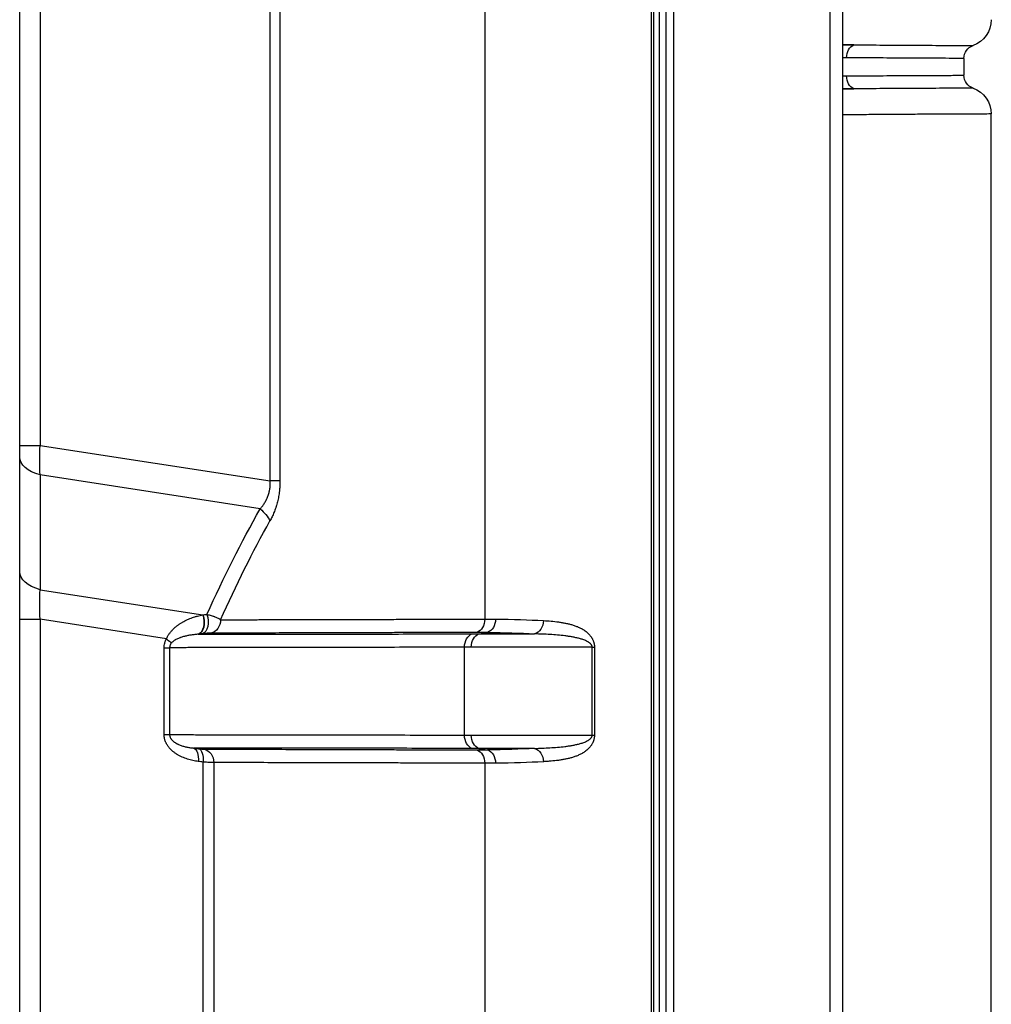
# Model space of a CAD drawing. Extents: x 6602 to 19439, y -26394 to -6717.
# Drawn here: x 18100 to 18171, y -7313 to -7241 of the extents above; entities that cross this region are included whole.
import ezdxf

# ---------------------------------------------------------------- set-up
doc = ezdxf.new("R2010")
doc.units = 0
doc.header["$LTSCALE"] = 5
doc.layers.add('1', color=7, linetype='CONTINUOUS')

msp = doc.modelspace()

# ---------------------------------------------------------------- linework, layer by layer
at = {"layer": '1', "color": 30, "linetype": 'Continuous'}
for p, q in [((18145.85307, -7604.32805), (18145.85307, -7196.29573)), ((18145.998, -7196.29573), (18145.998, -7604.32805)), ((18146.43448, -7604.79587), (18146.43448, -7196.29573)), ((18146.93448, -7620.79573), (18146.93448, -7198.79573)), ((18147.4687, -7198.79573), (18147.4687, -7620.79573)), ((18158.9009, -7616.39531), (18158.9009, -7201.1263)), ((18159.83245, -7616.39531), (18159.83245, -7201.1263)), ((18133.66954, -7219.54573), (18133.66954, -7284.52731)), ((18117.99394, -7274.43335), (18117.99394, -7223.52921)), ((18118.70412, -7223.26333), (18118.70412, -7274.43335)), ((18099.68448, -7271.83292), (18099.68448, -7226.25957)), ((18101.18448, -7225.99162), (18101.18448, -7271.83292)), ((18168.68448, -7243.5536), (18168.68448, -7244.78785)), ((18170.68448, -7644.79573), (18170.68448, -7247.61628)), ((18099.68448, -7271.83292), (18101.18448, -7271.83292)), ((18099.68448, -7272.69894), (18099.68448, -7271.83292)), ((18101.18448, -7271.83292), (18117.99394, -7274.43335)), ((18099.68448, -7281.08163), (18099.68448, -7272.69894)), ((18101.18448, -7273.99798), (18101.18448, -7282.38067)), ((18117.25036, -7276.48338), (18101.18448, -7273.99798)), ((18118.70412, -7274.43335), (18117.99394, -7274.43335)), ((18099.68448, -7284.54573), (18099.68448, -7281.08163)), ((18101.18448, -7282.38067), (18113.07525, -7284.22018)), ((18099.68448, -7284.54573), (18101.18448, -7284.54573)), ((18099.68448, -7473.13065), (18099.68448, -7284.54573)), ((18101.18448, -7284.54573), (18101.18448, -7473.13065)), ((18110.40181, -7285.97166), (18101.18448, -7284.54573)), ((18113.05849, -7284.22322), (18113.07525, -7284.22018)), ((18112.7489, -7285.63414), (18112.73199, -7285.63603)), ((18133.24768, -7285.61118), (18133.87742, -7285.50156)), ((18133.24768, -7285.61118), (18137.3101, -7285.61118)), ((18110.23728, -7292.9726), (18110.23728, -7286.61886)), ((18110.23728, -7286.61886), (18110.64005, -7286.61886)), ((18110.64005, -7286.61886), (18110.64005, -7292.9726)), ((18132.18741, -7293.00764), (18132.18741, -7286.58382)), ((18141.52416, -7286.58334), (18132.68026, -7286.58334)), ((18141.52416, -7286.58334), (18141.68334, -7286.58334)), ((18141.52416, -7293.00812), (18141.52416, -7286.58334)), ((18141.68334, -7286.58334), (18141.68334, -7293.00812)), ((18110.23728, -7292.9726), (18110.64005, -7292.9726)), ((18132.68026, -7293.00812), (18141.52416, -7293.00812)), ((18141.52416, -7293.00812), (18141.68334, -7293.00812)), ((18137.3101, -7293.98028), (18133.24768, -7293.98028)), ((18133.24768, -7293.98028), (18133.87742, -7294.0899)), ((18113.08576, -7414.61085), (18113.08576, -7294.98061)), ((18113.86961, -7295.01343), (18113.86961, -7414.57803)), ((18133.66954, -7295.06415), (18133.66954, -7414.52731))]:
    msp.add_line(p, q, dxfattribs=at)
at = {"layer": '1', "color": 30, "linetype": 'Continuous', "extrusion": (1e-16, 0, -1)}
for centre, radius, start, end in [((-18168.68448, -7240.72518), 2, 180, 250.5287794), ((-18169.68448, -7243.5536), 1, 0, 70.5287794), ((-18169.68448, -7244.78785), 1, 289.4712206, 0), ((-18168.68448, -7247.61628), 2, 109.4712206, 180)]:
    msp.add_arc(centre, radius, start, end, dxfattribs=at)
for centre, major_axis, ratio, start_param, end_param in [((18160.89339, -7243.50438), (0.00843, 0.99996), 0.7855725, 4.70576702, 5.93672548), ((18160.89339, -7244.83708), (0.00843, -0.99996), 0.7855725, 0.34645983, 1.57741828), ((18102.68448, -7271.67822), (0.42904, 4.99208), 0.29610005, 4.20383341, 4.65596234), ((18102.68448, -7272.69894), (3, 0), 0.5, 2.0943951, 3.14159265), ((18231.93448, -7526.42237), (86.12945, -275.55551), 0.36897252, 2.74753446, 2.8078347), ((18116.25036, -7277.34941), (1.74204, -0.9825), 0.63884345, 4.93706795, 5.55993665), ((18230.93448, -7527.28839), (84.47371, -275.66872), 0.36439661, 2.74745026, 2.8042156), ((18102.68448, -7281.08163), (3, 0), 0.5, 2.0943951, 3.14159265), ((18102.68448, -7285.16453), (0.56756, -5.13302), 0.27872375, 1.72239481, 2.17452374), ((18112.55834, -7284.65508), (0.11144, -0.99377), 0.58767364, 4.32967964, 6.17534869), ((18112.57525, -7284.65319), (0.11138, -0.99378), 0.58793438, 4.32839339, 6.17529572), ((18112.87013, -7284.62018), (0.11111, -0.99381), 0.58786354, 4.32823591, 6.17482042), ((18113.474, -7284.577), (0.00208, -1), 0.88816953, 4.71423739, 6.08874868), ((18132.92847, -7284.52731), (0.00313, -1), 0.74106456, 4.71471216, 6.05089484), ((18133.70377, -7284.5294), (0.00874, 0.99996), 0.75676654, 1.56417961, 2.89852253), ((18096.36254, -7296.41917), (50.32317, 9.03053), 0.15379067, 5.59835107, 5.71257067), ((18137.13645, -7284.63902), (0.05875, 0.99827), 0.82589412, 1.52223175, 2.85879555), ((18109.90181, -7285.97166), (0.88604, -0.46362), 0.25856659, 5.17135123, 5.84735343), ((18132.92847, -7286.58382), (0.00197, -1), 0.74106555, 1.57225424, 2.90772636), ((18133.42133, -7286.58334), (0, 1), 0.7410662, 4.71238898, 6.04666413), ((18096.53619, -7297.39133), (49.32199, 9.0392), 0.15670712, 5.5994719, 5.71369151), ((18132.92847, -7293.00764), (0.00197, 1), 0.74106555, 3.37545895, 4.71093107), ((18133.42133, -7293.00812), (0, 1), 0.7410662, 3.37811383, 4.71238898), ((18112.23375, -7294.93613), (0.12545, 0.9921), 0.4970288, 0.09916152, 1.50803125), ((18112.58576, -7294.98061), (0.12524, 0.99213), 0.49703849, 0.09957955, 1.50813302), ((18112.97769, -7295.01343), (0.00206, 1), 0.89192242, 0.19362972, 1.56895759), ((18132.92847, -7295.06415), (0.00313, 1), 0.74106456, 0.23229047, 1.56847315), ((18096.53619, -7282.20013), (49.32199, -9.0392), 0.15670712, 0.5694938, 0.6837134), ((18133.70377, -7295.06206), (0.00874, -0.99996), 0.75676654, 3.38466278, 4.7190057), ((18137.13645, -7294.95244), (0.05875, -0.99827), 0.82589412, 3.42438976, 4.76095356), ((18096.36254, -7283.17229), (50.32317, -9.03053), 0.15379067, 0.57061464, 0.68483424)]:
    msp.add_ellipse(centre, major_axis=major_axis, ratio=ratio, start_param=start_param, end_param=end_param, dxfattribs=at)
at = {"layer": '1', "color": 30, "linetype": 'Continuous'}
for points in [[(18159.86554, -7242.55806), (18160.12625, -7242.55926), (18160.3826, -7242.56044), (18160.63457, -7242.56159)], [(18160.63457, -7242.56159), (18160.38389, -7242.55739), (18160.12844, -7242.55293), (18159.86826, -7242.54816)], [(18160.10781, -7243.50438), (18160.01858, -7243.50361), (18159.92878, -7243.50283), (18159.83843, -7243.50204)], [(18159.83851, -7244.83942), (18159.92884, -7244.83863), (18160.0186, -7244.83785), (18160.10781, -7244.83708)], [(18160.63457, -7245.77987), (18160.38243, -7245.78102), (18160.12591, -7245.7822), (18159.86502, -7245.78341)], [(18159.86612, -7245.79334), (18160.12689, -7245.78856), (18160.38305, -7245.78408), (18160.63457, -7245.77987)], [(18113.07525, -7284.22018), (18113.17354, -7284.20916), (18113.27183, -7284.19816), (18113.37013, -7284.18717)], [(18133.66954, -7284.52731), (18133.93675, -7284.52649), (18134.20042, -7284.52717), (18134.46055, -7284.5294)], [(18113.04378, -7285.60109), (18112.94548, -7285.61209), (18112.84719, -7285.62311), (18112.7489, -7285.63414)], [(18132.75483, -7285.61138), (18132.91911, -7285.61115), (18133.0834, -7285.61108), (18133.24768, -7285.61118)], [(18132.68026, -7286.58334), (18132.51598, -7286.58334), (18132.35169, -7286.5835), (18132.18741, -7286.58382)], [(18132.18741, -7293.00764), (18132.35169, -7293.00796), (18132.51598, -7293.00812), (18132.68026, -7293.00812)], [(18112.40739, -7293.95508), (18112.52473, -7293.96992), (18112.64207, -7293.98476), (18112.75941, -7293.99958)], [(18133.24768, -7293.98028), (18133.0834, -7293.98038), (18132.91911, -7293.98031), (18132.75483, -7293.98008)], [(18113.08576, -7294.98061), (18112.96842, -7294.96579), (18112.85108, -7294.95097), (18112.73375, -7294.93613)], [(18134.46055, -7295.06206), (18134.20042, -7295.06429), (18133.93675, -7295.06497), (18133.66954, -7295.06415)]]:
    msp.add_open_spline(points, degree=3, dxfattribs=at)
for points, knots in [([(18160.63457, -7242.56159), (18161.36094, -7242.56776), (18162.81368, -7242.5786), (18164.99283, -7242.59163), (18166.80879, -7242.60048), (18168.07997, -7242.60587), (18168.80635, -7242.60875), (18169.16955, -7242.61012), (18169.35115, -7242.6108)], [0, 0, 0, 0, 0.25, 0.5, 0.75, 0.875, 0.9375, 1, 1, 1, 1]), ([(18168.68448, -7243.5536), (18168.5058, -7243.55293), (18168.14843, -7243.55156), (18167.4337, -7243.54867), (18166.18293, -7243.54328), (18164.39611, -7243.53443), (18162.25194, -7243.5214), (18160.82251, -7243.51056), (18160.10781, -7243.50438)], [0, 0, 0, 0, 0.0625, 0.125, 0.25, 0.5, 0.75, 1, 1, 1, 1]), ([(18160.10781, -7244.83708), (18160.82251, -7244.8309), (18162.25194, -7244.82006), (18164.39611, -7244.80703), (18166.18293, -7244.79818), (18167.4337, -7244.79278), (18168.14843, -7244.7899), (18168.5058, -7244.78853), (18168.68448, -7244.78785)], [0, 0, 0, 0, 0.25, 0.5, 0.75, 0.875, 0.9375, 1, 1, 1, 1]), ([(18169.35115, -7245.73066), (18169.16955, -7245.73134), (18168.80635, -7245.73271), (18168.07997, -7245.73559), (18166.80879, -7245.74098), (18164.99283, -7245.74983), (18162.81368, -7245.76286), (18161.36094, -7245.7737), (18160.63457, -7245.77987)], [0, 0, 0, 0, 0.0625, 0.125, 0.25, 0.5, 0.75, 1, 1, 1, 1]), ([(18170.68448, -7247.61628), (18170.2344, -7247.6179), (18169.33425, -7247.6213), (18167.53396, -7247.6289), (18165.73367, -7247.63789), (18163.93339, -7247.64883), (18162.58319, -7247.6582), (18161.23299, -7247.66901), (18160.33288, -7247.6774), (18159.88282, -7247.68196)], [0, 0, 0, 0, 0.125, 0.25, 0.5, 0.625, 0.75, 0.875, 1, 1, 1, 1]), ([(18117.25036, -7276.48338), (18117.30278, -7276.42418), (18117.35382, -7276.36245), (18117.45265, -7276.23309), (18117.50044, -7276.16547), (18117.59213, -7276.02325), (18117.63603, -7275.94866), (18117.68789, -7275.85009), (18117.70322, -7275.82011), (18117.71819, -7275.7895), (18117.72809, -7275.76895), (18117.733, -7275.7586), (18117.75725, -7275.70663), (18117.77579, -7275.66425), (18117.82865, -7275.53453), (18117.86021, -7275.44462), (18117.90111, -7275.30377), (18117.91367, -7275.25582), (18117.9279, -7275.19453), (18117.93067, -7275.18219), (18117.93606, -7275.15745), (18117.94389, -7275.12022), (18117.96042, -7275.03256), (18117.97159, -7274.95604), (18117.98068, -7274.87858), (18117.98336, -7274.85257), (18117.988, -7274.80054), (18117.99781, -7274.67025), (18117.99872, -7274.53898), (18117.99394, -7274.43335)], [0, 0, 0, 0, 0.125, 0.125, 0.25, 0.25, 0.375, 0.375, 0.40625, 0.421875, 0.421875, 0.4375, 0.4375, 0.5, 0.5, 0.625, 0.625, 0.6875, 0.6875, 0.703125, 0.703125, 0.71875, 0.75, 0.8125, 0.8125, 0.84375, 0.84375, 0.875, 1, 1, 1, 1]), ([(18118.70412, -7274.43335), (18118.70412, -7274.57409), (18118.6997, -7274.71407), (18118.68856, -7274.88809), (18118.6848, -7274.94022), (18118.68041, -7274.99224), (18118.67733, -7275.0269), (18118.67573, -7275.04423), (18118.66736, -7275.13058), (18118.65959, -7275.19886), (18118.63322, -7275.40135), (18118.61154, -7275.53324), (18118.56058, -7275.79122), (18118.5313, -7275.91732), (18118.48204, -7276.10237), (18118.45607, -7276.19387), (18118.42815, -7276.28387), (18118.40912, -7276.34354), (18118.39943, -7276.37309), (18118.35013, -7276.51945), (18118.30803, -7276.63207), (18118.21923, -7276.84951), (18118.17252, -7276.95432), (18118.07504, -7277.15694), (18118.02427, -7277.25476), (18117.9717, -7277.34941)], [0, 0, 0, 0, 0.125, 0.125, 0.15625, 0.171875, 0.171875, 0.1875, 0.1875, 0.25, 0.25, 0.375, 0.375, 0.5, 0.5, 0.5625, 0.59375, 0.59375, 0.625, 0.625, 0.75, 0.75, 0.875, 0.875, 1, 1, 1, 1]), ([(18110.40181, -7285.97166), (18110.41811, -7285.93443), (18110.45258, -7285.86204), (18110.49038, -7285.79332), (18110.54933, -7285.69269), (18110.59161, -7285.62889), (18110.65881, -7285.53728), (18110.68185, -7285.50742), (18110.72907, -7285.44903), (18110.75306, -7285.42071), (18110.82612, -7285.33809), (18110.87623, -7285.28612), (18110.9788, -7285.18727), (18111.03127, -7285.14041), (18111.13827, -7285.05102), (18111.19281, -7285.00851), (18111.27602, -7284.94759), (18111.30399, -7284.92777), (18111.36039, -7284.88902), (18111.38872, -7284.87016), (18111.47404, -7284.81505), (18111.53138, -7284.78026), (18111.64692, -7284.7141), (18111.70512, -7284.68273), (18111.82238, -7284.62307), (18111.88144, -7284.59478), (18112.05988, -7284.51415), (18112.18053, -7284.46603), (18112.36418, -7284.40136), (18112.42584, -7284.38106), (18112.51904, -7284.35244), (18112.55023, -7284.3432), (18112.61284, -7284.32533), (18112.64428, -7284.31669), (18112.80189, -7284.27507), (18112.92935, -7284.2467), (18113.05849, -7284.22322)], [0, 0, 0, 0, 0.03125, 0.0625, 0.0625, 0.125, 0.125, 0.15625, 0.15625, 0.1875, 0.1875, 0.25, 0.25, 0.3125, 0.3125, 0.375, 0.375, 0.40625, 0.40625, 0.4375, 0.4375, 0.5, 0.5, 0.5625, 0.5625, 0.625, 0.625, 0.75, 0.75, 0.8125, 0.8125, 0.84375, 0.84375, 0.875, 0.875, 1, 1, 1, 1]), ([(18113.37013, -7284.18717), (18113.42399, -7284.19923), (18113.52882, -7284.22459), (18113.67766, -7284.2662), (18113.77137, -7284.29629), (18113.83957, -7284.31975), (18113.86186, -7284.32768), (18113.90547, -7284.34374), (18113.96951, -7284.36814), (18114.06939, -7284.41033), (18114.1785, -7284.46334), (18114.27682, -7284.51873), (18114.335, -7284.55729), (18114.36217, -7284.577)], [0, 0, 0, 0, 0.125, 0.25, 0.375, 0.375, 0.4375, 0.4375, 0.5, 0.625, 0.75, 0.875, 1, 1, 1, 1]), ([(18114.36217, -7284.577), (18115.01253, -7284.57564), (18115.68304, -7284.5742), (18116.54637, -7284.57232), (18116.72027, -7284.57194), (18117.0705, -7284.57117), (18117.59951, -7284.57), (18118.13951, -7284.56878), (18119.23413, -7284.56629), (18119.98338, -7284.56455), (18120.94435, -7284.56227), (18121.13777, -7284.5618), (18121.52704, -7284.56087), (18121.72291, -7284.56039), (18122.31394, -7284.55895), (18122.7126, -7284.55797), (18123.92252, -7284.55495), (18124.7477, -7284.55283), (18126.01331, -7284.5495), (18126.43982, -7284.54836), (18127.08656, -7284.54661), (18127.30332, -7284.54602), (18127.73905, -7284.54482), (18128.83385, -7284.54179), (18130.85377, -7284.536), (18132.71926, -7284.53031), (18133.66954, -7284.52731)], [0, 0, 0, 0, 0.125, 0.125, 0.15625, 0.15625, 0.1875, 0.25, 0.25, 0.375, 0.375, 0.40625, 0.40625, 0.4375, 0.4375, 0.5, 0.5, 0.625, 0.625, 0.6875, 0.6875, 0.71875, 0.71875, 0.75, 0.875, 1, 1, 1, 1]), ([(18137.9628, -7284.63902), (18138.151, -7284.64987), (18138.33626, -7284.66313), (18138.70087, -7284.69624), (18138.88022, -7284.71607), (18139.14475, -7284.75253), (18139.23218, -7284.7658), (18139.40553, -7284.79498), (18139.49145, -7284.81088), (18139.66178, -7284.84578), (18139.74618, -7284.86478), (18139.91344, -7284.90644), (18139.9963, -7284.92912), (18140.11942, -7284.96645), (18140.16027, -7284.97946), (18140.24146, -7285.00666), (18140.28182, -7285.02087), (18140.40219, -7285.06548), (18140.48147, -7285.09788), (18140.59888, -7285.15148), (18140.63777, -7285.17019), (18140.71501, -7285.20951), (18140.75335, -7285.23012), (18140.82936, -7285.27346), (18140.86705, -7285.29619), (18140.94174, -7285.34416), (18140.97875, -7285.36939), (18141.05203, -7285.4228), (18141.08833, -7285.45101), (18141.15981, -7285.51076), (18141.19503, -7285.54233), (18141.26426, -7285.60965), (18141.29828, -7285.64539), (18141.34823, -7285.70306), (18141.3647, -7285.72296), (18141.39724, -7285.76436), (18141.41331, -7285.78585), (18141.43706, -7285.8195), (18141.44492, -7285.83095), (18141.46044, -7285.85428), (18141.46812, -7285.86618), (18141.49089, -7285.90259), (18141.5057, -7285.92784), (18141.52727, -7285.96749), (18141.53435, -7285.98101), (18141.54828, -7286.00871), (18141.55513, -7286.02291), (18141.57523, -7286.06652), (18141.58795, -7286.09675), (18141.61174, -7286.16003), (18141.62281, -7286.19308), (18141.63787, -7286.24533), (18141.64263, -7286.26319), (18141.64933, -7286.29077), (18141.65148, -7286.30009), (18141.65564, -7286.31902), (18141.65763, -7286.3286), (18141.66705, -7286.37673), (18141.673, -7286.41637), (18141.6781, -7286.46756), (18141.679, -7286.47788), (18141.68056, -7286.49869), (18141.68122, -7286.50921), (18141.68281, -7286.54088), (18141.68334, -7286.56207), (18141.68334, -7286.58334)], [0, 0, 0, 0, 0.125, 0.125, 0.25, 0.25, 0.3125, 0.3125, 0.375, 0.375, 0.4375, 0.4375, 0.5, 0.5, 0.53125, 0.53125, 0.5625, 0.5625, 0.625, 0.625, 0.65625, 0.65625, 0.6875, 0.6875, 0.71875, 0.71875, 0.75, 0.75, 0.78125, 0.78125, 0.8125, 0.8125, 0.84375, 0.84375, 0.859375, 0.859375, 0.875, 0.875, 0.8828125, 0.8828125, 0.890625, 0.890625, 0.90625, 0.90625, 0.9140625, 0.9140625, 0.921875, 0.921875, 0.9375, 0.9375, 0.953125, 0.953125, 0.9609375, 0.9609375, 0.96484375, 0.96484375, 0.96875, 0.96875, 0.984375, 0.984375, 0.98828125, 0.98828125, 0.9921875, 0.9921875, 1, 1, 1, 1]), ([(18110.23728, -7286.61886), (18110.23728, -7286.56144), (18110.24105, -7286.50482), (18110.25561, -7286.39308), (18110.2664, -7286.33797), (18110.28761, -7286.25636), (18110.29552, -7286.22932), (18110.31298, -7286.17566), (18110.32246, -7286.14924), (18110.35299, -7286.07118), (18110.37614, -7286.02071), (18110.40181, -7285.97166)], [0, 0, 0, 0, 0.25, 0.25, 0.5, 0.5, 0.625, 0.625, 0.75, 0.75, 1, 1, 1, 1]), ([(18112.73199, -7285.63603), (18112.64561, -7285.64255), (18112.55983, -7285.65064), (18112.38925, -7285.67004), (18112.30446, -7285.68135), (18112.13567, -7285.70747), (18112.05168, -7285.72229), (18111.88436, -7285.756), (18111.80104, -7285.77488), (18111.67644, -7285.80702), (18111.63498, -7285.81838), (18111.55217, -7285.84259), (18111.51082, -7285.85543), (18111.44887, -7285.87604), (18111.42823, -7285.88314), (18111.38702, -7285.8978), (18111.36645, -7285.90537), (18111.30487, -7285.92888), (18111.26397, -7285.9456), (18111.18254, -7285.98174), (18111.142, -7286.00115), (18111.08152, -7286.03303), (18111.06142, -7286.04413), (18111.02134, -7286.06746), (18111.00136, -7286.07968), (18110.97151, -7286.0991), (18110.96157, -7286.10576), (18110.94181, -7286.11943), (18110.93199, -7286.12644), (18110.90269, -7286.14811), (18110.8834, -7286.16337), (18110.84546, -7286.19607), (18110.8268, -7286.2135), (18110.7995, -7286.24201), (18110.79051, -7286.25192), (18110.77283, -7286.27273), (18110.76413, -7286.28364), (18110.75563, -7286.29522)], [0, 0, 0, 0, 0.125, 0.125, 0.25, 0.25, 0.375, 0.375, 0.5, 0.5, 0.5625, 0.5625, 0.625, 0.625, 0.65625, 0.65625, 0.6875, 0.6875, 0.75, 0.75, 0.8125, 0.8125, 0.84375, 0.84375, 0.875, 0.875, 0.890625, 0.890625, 0.90625, 0.90625, 0.9375, 0.9375, 0.96875, 0.96875, 0.984375, 0.984375, 1, 1, 1, 1]), ([(18112.73199, -7285.63603), (18113.39878, -7285.63532), (18114.0875, -7285.63457), (18114.97583, -7285.63359), (18115.15487, -7285.63339), (18115.51569, -7285.63299), (18115.69748, -7285.63279), (18116.24679, -7285.63217), (18116.61827, -7285.63175), (18117.74853, -7285.63047), (18118.52311, -7285.62958), (18119.71661, -7285.62818), (18120.11971, -7285.62771), (18120.73228, -7285.62698), (18120.9378, -7285.62673), (18121.35129, -7285.62624), (18122.39118, -7285.62498), (18124.3186, -7285.62261), (18127.00678, -7285.61918), (18128.87777, -7285.61671), (18130.31069, -7285.61477), (18130.79301, -7285.61411), (18131.76694, -7285.61277), (18132.25856, -7285.61208), (18132.75483, -7285.61138)], [0, 0, 0, 0, 0.125, 0.125, 0.15625, 0.15625, 0.1875, 0.1875, 0.25, 0.25, 0.375, 0.375, 0.4375, 0.4375, 0.46875, 0.46875, 0.5, 0.625, 0.75, 0.875, 0.875, 0.9375, 0.9375, 1, 1, 1, 1]), ([(18113.64765, -7285.5578), (18113.61141, -7285.55788), (18113.57136, -7285.55891), (18113.48425, -7285.56268), (18113.43717, -7285.56542), (18113.36126, -7285.57085), (18113.33506, -7285.57287), (18113.28085, -7285.57737), (18113.25301, -7285.57982), (18113.16726, -7285.58783), (18113.10714, -7285.594), (18113.04378, -7285.60109)], [0, 0, 0, 0, 0.25, 0.25, 0.5, 0.5, 0.625, 0.625, 0.75, 0.75, 1, 1, 1, 1]), ([(18133.10212, -7285.49991), (18132.14446, -7285.50344), (18130.26454, -7285.51011), (18128.45525, -7285.51613), (18127.34653, -7285.51971), (18127.12589, -7285.52042), (18126.68682, -7285.52182), (18126.4684, -7285.52251), (18125.81671, -7285.52455), (18125.38694, -7285.52588), (18124.11167, -7285.52977), (18123.28021, -7285.53223), (18122.0611, -7285.53574), (18121.6594, -7285.53689), (18121.06389, -7285.53856), (18120.86654, -7285.53911), (18120.47432, -7285.5402), (18119.49992, -7285.54289), (18118.55628, -7285.54541), (18117.4534, -7285.5483), (18116.90934, -7285.5497), (18116.37634, -7285.55106), (18116.02347, -7285.55195), (18115.84826, -7285.55239), (18114.97844, -7285.55457), (18114.30289, -7285.55622), (18113.64765, -7285.5578)], [0, 0, 0, 0, 0.125, 0.25, 0.25, 0.28125, 0.28125, 0.3125, 0.3125, 0.375, 0.375, 0.5, 0.5, 0.5625, 0.5625, 0.59375, 0.59375, 0.625, 0.75, 0.75, 0.8125, 0.84375, 0.84375, 0.875, 0.875, 1, 1, 1, 1]), ([(18133.87742, -7285.50156), (18133.74994, -7285.50052), (18133.62158, -7285.49987), (18133.36314, -7285.49932), (18133.23306, -7285.49943), (18133.10212, -7285.49991)], [0, 0, 0, 0, 0.5, 0.5, 1, 1, 1, 1]), ([(18141.52416, -7286.58334), (18141.52416, -7286.5735), (18141.5236, -7286.56379), (18141.52199, -7286.54938), (18141.52132, -7286.5446), (18141.51977, -7286.53528), (18141.51712, -7286.52158), (18141.51358, -7286.50864), (18141.50824, -7286.49193), (18141.50524, -7286.48383), (18141.49874, -7286.46819), (18141.49528, -7286.46069), (18141.48981, -7286.44985), (18141.48794, -7286.4463), (18141.48414, -7286.43937), (18141.48222, -7286.43598), (18141.47246, -7286.41939), (18141.46424, -7286.40719), (18141.44724, -7286.38422), (18141.43846, -7286.37347), (18141.4205, -7286.353), (18141.41131, -7286.3433), (18141.39261, -7286.32473), (18141.38309, -7286.31585), (18141.36382, -7286.29876), (18141.35409, -7286.29058), (18141.3247, -7286.26696), (18141.30482, -7286.25239), (18141.26464, -7286.22495), (18141.24434, -7286.21207), (18141.20342, -7286.1876), (18141.18285, -7286.17605), (18141.14152, -7286.154), (18141.12076, -7286.14351), (18141.05826, -7286.11334), (18141.01627, -7286.09495), (18140.93181, -7286.06065), (18140.88933, -7286.04474), (18140.80395, -7286.01484), (18140.76104, -7286.00084), (18140.67496, -7285.97441), (18140.63177, -7285.96198), (18140.50181, -7285.92662), (18140.41463, -7285.9056), (18140.23935, -7285.86727), (18140.15129, -7285.84998), (18139.9744, -7285.81831), (18139.88556, -7285.80392), (18139.70713, -7285.77746), (18139.61754, -7285.76539), (18139.34784, -7285.73206), (18139.16675, -7285.71365), (18138.80206, -7285.68216), (18138.61846, -7285.6691), (18138.24882, -7285.64692), (18138.06276, -7285.63781), (18137.68824, -7285.62249), (18137.49977, -7285.61629), (18137.3101, -7285.61118)], [0, 0, 0, 0, 0.00390625, 0.00390625, 0.00585938, 0.00585938, 0.0078125, 0.01171875, 0.01171875, 0.015625, 0.015625, 0.01953125, 0.01953125, 0.02148438, 0.02148438, 0.0234375, 0.0234375, 0.03125, 0.03125, 0.0390625, 0.0390625, 0.046875, 0.046875, 0.0546875, 0.0546875, 0.0625, 0.0625, 0.078125, 0.078125, 0.09375, 0.09375, 0.109375, 0.109375, 0.125, 0.125, 0.15625, 0.15625, 0.1875, 0.1875, 0.21875, 0.21875, 0.25, 0.25, 0.3125, 0.3125, 0.375, 0.375, 0.4375, 0.4375, 0.5, 0.5, 0.625, 0.625, 0.75, 0.75, 0.875, 0.875, 1, 1, 1, 1]), ([(18110.75563, -7286.29522), (18110.73978, -7286.31677), (18110.72487, -7286.33945), (18110.70433, -7286.37567), (18110.69779, -7286.38811), (18110.68853, -7286.40743), (18110.68553, -7286.41399), (18110.67978, -7286.42725), (18110.67701, -7286.43396), (18110.66382, -7286.46791), (18110.65523, -7286.49636), (18110.64773, -7286.53403), (18110.64641, -7286.54163), (18110.64412, -7286.55688), (18110.64125, -7286.57986), (18110.64005, -7286.60317), (18110.64005, -7286.61886)], [0, 0, 0, 0, 0.25, 0.25, 0.375, 0.375, 0.4375, 0.4375, 0.5, 0.5, 0.75, 0.75, 0.8125, 0.8125, 0.875, 1, 1, 1, 1]), ([(18132.18741, -7286.58382), (18131.64369, -7286.58488), (18130.83644, -7286.58643), (18129.90921, -7286.58818), (18129.51495, -7286.58891), (18129.25281, -7286.5894), (18129.12208, -7286.58964), (18127.94896, -7286.5918), (18125.91059, -7286.59544), (18122.99406, -7286.60039), (18121.14372, -7286.60338), (18120.12946, -7286.60499), (18120.01713, -7286.60516), (18119.79329, -7286.60552), (18119.4587, -7286.60604), (18118.68625, -7286.60724), (18118.03828, -7286.60823), (18116.76118, -7286.61017), (18115.93488, -7286.61139), (18114.93344, -7286.61285), (18114.73472, -7286.61314), (18114.3406, -7286.6137), (18113.75433, -7286.61454), (18112.80179, -7286.61589), (18111.88196, -7286.61717), (18111.25527, -7286.61803), (18110.99038, -7286.61839), (18110.8146, -7286.61863), (18110.72712, -7286.61877), (18110.64005, -7286.61886)], [0, 0, 0, 0, 0.0625, 0.09375, 0.109375, 0.109375, 0.125, 0.125, 0.25, 0.375, 0.5, 0.5, 0.515625, 0.515625, 0.53125, 0.5625, 0.625, 0.625, 0.75, 0.75, 0.78125, 0.78125, 0.8125, 0.875, 0.9375, 0.96875, 0.984375, 0.984375, 1, 1, 1, 1]), ([(18112.73375, -7294.93613), (18112.59798, -7294.91896), (18112.46369, -7294.89603), (18112.19823, -7294.838), (18112.06704, -7294.80292), (18111.87286, -7294.74017), (18111.80857, -7294.71755), (18111.68092, -7294.66865), (18111.61757, -7294.64237), (18111.4919, -7294.58575), (18111.42958, -7294.55542), (18111.30611, -7294.49019), (18111.24495, -7294.45529), (18111.16936, -7294.40835), (18111.15428, -7294.39878), (18111.12426, -7294.37935), (18111.07949, -7294.34977), (18111.03554, -7294.31884), (18110.94879, -7294.25507), (18110.89249, -7294.21003), (18110.8107, -7294.13805), (18110.78389, -7294.11332), (18110.7444, -7294.07502), (18110.73136, -7294.06204), (18110.70553, -7294.03568), (18110.69277, -7294.02231), (18110.62993, -7293.95467), (18110.58253, -7293.89785), (18110.49437, -7293.77791), (18110.4536, -7293.71481), (18110.40768, -7293.63116), (18110.39875, -7293.61419), (18110.38144, -7293.57974), (18110.37303, -7293.56222), (18110.34886, -7293.50928), (18110.33412, -7293.47342), (18110.2942, -7293.36404), (18110.27331, -7293.28874), (18110.25544, -7293.19117), (18110.25227, -7293.17144), (18110.24684, -7293.13193), (18110.24004, -7293.07251), (18110.23728, -7293.01268), (18110.23728, -7292.9726)], [0, 0, 0, 0, 0.125, 0.125, 0.25, 0.25, 0.3125, 0.3125, 0.375, 0.375, 0.4375, 0.4375, 0.5, 0.5, 0.515625, 0.515625, 0.53125, 0.5625, 0.5625, 0.625, 0.625, 0.65625, 0.65625, 0.671875, 0.671875, 0.6875, 0.6875, 0.75, 0.75, 0.8125, 0.8125, 0.828125, 0.828125, 0.84375, 0.84375, 0.875, 0.875, 0.9375, 0.9375, 0.953125, 0.953125, 0.96875, 1, 1, 1, 1]), ([(18110.64005, -7292.9726), (18110.72712, -7292.97269), (18110.8146, -7292.97283), (18110.99038, -7292.97307), (18111.25527, -7292.97343), (18111.88196, -7292.97429), (18112.80179, -7292.97557), (18113.75434, -7292.97692), (18114.3406, -7292.97776), (18114.73472, -7292.97832), (18114.93344, -7292.97861), (18115.93488, -7292.98007), (18116.76118, -7292.98129), (18118.03828, -7292.98323), (18118.68625, -7292.98422), (18119.4587, -7292.98542), (18119.79329, -7292.98594), (18120.01714, -7292.98629), (18120.12946, -7292.98647), (18121.14372, -7292.98808), (18122.99406, -7292.99107), (18125.91059, -7292.99601), (18127.94896, -7292.99966), (18129.12208, -7293.00182), (18129.25281, -7293.00206), (18129.51495, -7293.00255), (18129.90921, -7293.00328), (18130.83644, -7293.00502), (18131.64369, -7293.00658), (18132.18741, -7293.00764)], [0, 0, 0, 0, 0.015625, 0.015625, 0.03125, 0.0625, 0.125, 0.1875, 0.21875, 0.21875, 0.25, 0.25, 0.375, 0.375, 0.4375, 0.46875, 0.484375, 0.484375, 0.5, 0.5, 0.625, 0.75, 0.875, 0.875, 0.890625, 0.890625, 0.90625, 0.9375, 1, 1, 1, 1]), ([(18110.64005, -7292.9726), (18110.64006, -7293.00297), (18110.64302, -7293.03269), (18110.65002, -7293.0691), (18110.65159, -7293.07637), (18110.65501, -7293.09066), (18110.66057, -7293.11175), (18110.66728, -7293.13191), (18110.68203, -7293.17118), (18110.69363, -7293.19595), (18110.70983, -7293.22555), (18110.71316, -7293.23141), (18110.71996, -7293.24295), (18110.72343, -7293.24863), (18110.73402, -7293.26544), (18110.74135, -7293.27634), (18110.76382, -7293.30792), (18110.77947, -7293.32759), (18110.81179, -7293.3649), (18110.82846, -7293.38253), (18110.86262, -7293.41615), (18110.8801, -7293.43214), (18110.91573, -7293.46278), (18110.93388, -7293.47743), (18110.97074, -7293.50558), (18110.98947, -7293.51909), (18111.02719, -7293.54496), (18111.0462, -7293.55735), (18111.10365, -7293.59308), (18111.14248, -7293.61501), (18111.20137, -7293.6457), (18111.22111, -7293.65555), (18111.26077, -7293.6746), (18111.28072, -7293.68379), (18111.34068, -7293.71039), (18111.38082, -7293.72682), (18111.46137, -7293.75751), (18111.50178, -7293.77178), (18111.58283, -7293.79843), (18111.62347, -7293.81082), (18111.74572, -7293.84551), (18111.82763, -7293.86535), (18111.99216, -7293.8996), (18112.07478, -7293.914), (18112.24063, -7293.93802), (18112.32387, -7293.94765), (18112.40739, -7293.95508)], [0, 0, 0, 0, 0.03125, 0.03125, 0.0390625, 0.0390625, 0.046875, 0.0625, 0.0625, 0.09375, 0.09375, 0.1015625, 0.1015625, 0.109375, 0.109375, 0.125, 0.125, 0.15625, 0.15625, 0.1875, 0.1875, 0.21875, 0.21875, 0.25, 0.25, 0.28125, 0.28125, 0.3125, 0.3125, 0.375, 0.375, 0.40625, 0.40625, 0.4375, 0.4375, 0.5, 0.5, 0.5625, 0.5625, 0.625, 0.625, 0.75, 0.75, 0.875, 0.875, 1, 1, 1, 1]), ([(18137.3101, -7293.98028), (18137.49969, -7293.97517), (18137.68807, -7293.96897), (18138.06237, -7293.95367), (18138.24829, -7293.94456), (18138.61762, -7293.92241), (18138.80103, -7293.90938), (18139.16528, -7293.87795), (18139.34612, -7293.85958), (18139.61538, -7293.82635), (18139.7048, -7293.81433), (18139.88296, -7293.78795), (18139.97169, -7293.77361), (18140.14847, -7293.74201), (18140.2365, -7293.72477), (18140.368, -7293.69608), (18140.41174, -7293.68604), (18140.49904, -7293.66486), (18140.54261, -7293.65371), (18140.62942, -7293.63014), (18140.67266, -7293.61772), (18140.75881, -7293.59133), (18140.80171, -7293.57737), (18140.88712, -7293.54752), (18140.92964, -7293.53165), (18141.0142, -7293.49739), (18141.05626, -7293.47903), (18141.11891, -7293.44887), (18141.13972, -7293.43839), (18141.18117, -7293.41634), (18141.20181, -7293.40478), (18141.23263, -7293.38641), (18141.24287, -7293.38012), (18141.26324, -7293.36718), (18141.27337, -7293.36052), (18141.30361, -7293.33993), (18141.32354, -7293.32537), (18141.3628, -7293.29393), (18141.38212, -7293.27707), (18141.40571, -7293.25374), (18141.41039, -7293.24896), (18141.4197, -7293.23913), (18141.42433, -7293.23407), (18141.43802, -7293.21853), (18141.44691, -7293.20765), (18141.46404, -7293.18455), (18141.47229, -7293.17233), (18141.48396, -7293.15253), (18141.48773, -7293.14568), (18141.49499, -7293.13137), (18141.49847, -7293.12389), (18141.50503, -7293.10817), (18141.50806, -7293.10005), (18141.51348, -7293.08317), (18141.51589, -7293.07442), (18141.5189, -7293.06068), (18141.5198, -7293.05603), (18141.52135, -7293.04668), (18141.52332, -7293.03254), (18141.52416, -7293.018), (18141.52416, -7293.00812)], [0, 0, 0, 0, 0.125, 0.125, 0.25, 0.25, 0.375, 0.375, 0.5, 0.5, 0.5625, 0.5625, 0.625, 0.625, 0.6875, 0.6875, 0.71875, 0.71875, 0.75, 0.75, 0.78125, 0.78125, 0.8125, 0.8125, 0.84375, 0.84375, 0.875, 0.875, 0.890625, 0.890625, 0.90625, 0.90625, 0.9140625, 0.9140625, 0.921875, 0.921875, 0.9375, 0.9375, 0.953125, 0.953125, 0.95703125, 0.95703125, 0.9609375, 0.9609375, 0.96875, 0.96875, 0.9765625, 0.9765625, 0.98046875, 0.98046875, 0.984375, 0.984375, 0.98828125, 0.98828125, 0.9921875, 0.9921875, 0.99414062, 0.99414062, 0.99609375, 1, 1, 1, 1]), ([(18141.68334, -7293.00812), (18141.68334, -7293.05113), (18141.68117, -7293.09314), (18141.67501, -7293.15484), (18141.67121, -7293.18536), (18141.66637, -7293.21541), (18141.66292, -7293.23535), (18141.6611, -7293.24518), (18141.65153, -7293.29371), (18141.64244, -7293.3305), (18141.62712, -7293.38332), (18141.61903, -7293.40914), (18141.61037, -7293.43415), (18141.60447, -7293.45065), (18141.60146, -7293.45883), (18141.58615, -7293.49916), (18141.57321, -7293.52958), (18141.54622, -7293.58758), (18141.53217, -7293.61517), (18141.50316, -7293.66805), (18141.4882, -7293.69335), (18141.46518, -7293.72988), (18141.45741, -7293.74181), (18141.44169, -7293.76525), (18141.43373, -7293.77675), (18141.40973, -7293.81048), (18141.39351, -7293.83199), (18141.3607, -7293.8734), (18141.34411, -7293.89328), (18141.29385, -7293.95087), (18141.25967, -7293.9865), (18141.19022, -7294.05355), (18141.15493, -7294.08495), (18141.0834, -7294.14437), (18141.04714, -7294.17237), (18140.97376, -7294.22554), (18140.93663, -7294.25071), (18140.88032, -7294.28666), (18140.86144, -7294.29835), (18140.82352, -7294.32114), (18140.8045, -7294.33223), (18140.70909, -7294.3863), (18140.63182, -7294.42513), (18140.4755, -7294.4961), (18140.39645, -7294.52824), (18140.23663, -7294.58721), (18140.15586, -7294.61404), (18139.99266, -7294.66336), (18139.91022, -7294.68586), (18139.74373, -7294.72725), (18139.65966, -7294.74614), (18139.48992, -7294.78087), (18139.40425, -7294.79671), (18139.23132, -7294.82579), (18139.14406, -7294.83903), (18138.87994, -7294.87542), (18138.70071, -7294.89524), (18138.47283, -7294.91593), (18138.42705, -7294.91986), (18138.33515, -7294.92734), (18138.19678, -7294.93798), (18138.05681, -7294.94702), (18137.9628, -7294.95244)], [0, 0, 0, 0, 0.015625, 0.015625, 0.0234375, 0.02734375, 0.02734375, 0.03125, 0.03125, 0.046875, 0.046875, 0.0546875, 0.05859375, 0.05859375, 0.0625, 0.0625, 0.078125, 0.078125, 0.09375, 0.09375, 0.109375, 0.109375, 0.1171875, 0.1171875, 0.125, 0.125, 0.140625, 0.140625, 0.15625, 0.15625, 0.1875, 0.1875, 0.21875, 0.21875, 0.25, 0.25, 0.28125, 0.28125, 0.296875, 0.296875, 0.3125, 0.3125, 0.375, 0.375, 0.4375, 0.4375, 0.5, 0.5, 0.5625, 0.5625, 0.625, 0.625, 0.6875, 0.6875, 0.75, 0.75, 0.875, 0.875, 0.90625, 0.90625, 0.9375, 1, 1, 1, 1]), ([(18132.75483, -7293.98008), (18132.24843, -7293.97936), (18131.49612, -7293.97831), (18130.7547, -7293.9773), (18130.26284, -7293.97663), (18130.01811, -7293.97629), (18128.80069, -7293.97465), (18127.84735, -7293.97339), (18125.98173, -7293.97097), (18124.15716, -7293.96865), (18122.41471, -7293.96651), (18121.35142, -7293.96522), (18121.14005, -7293.96497), (18120.82493, -7293.96459), (18120.72021, -7293.96447), (18120.51147, -7293.96422), (18119.99134, -7293.9636), (18119.47979, -7293.963), (18118.26854, -7293.96159), (18117.48297, -7293.96068), (18116.33757, -7293.95939), (18115.96125, -7293.95897), (18115.21963, -7293.95814), (18114.85454, -7293.95773), (18113.77639, -7293.95655), (18113.08047, -7293.9558), (18112.40739, -7293.95508)], [0, 0, 0, 0, 0.0625, 0.09375, 0.09375, 0.125, 0.125, 0.25, 0.25, 0.375, 0.5, 0.5, 0.53125, 0.53125, 0.546875, 0.546875, 0.5625, 0.625, 0.625, 0.75, 0.75, 0.8125, 0.8125, 0.875, 0.875, 1, 1, 1, 1]), ([(18112.75941, -7293.99958), (18112.80126, -7294.00487), (18112.88056, -7294.01418), (18112.95136, -7294.02104), (18112.99288, -7294.02453), (18113.00105, -7294.02519), (18113.0171, -7294.02643), (18113.02498, -7294.02701), (18113.04802, -7294.02861), (18113.06265, -7294.0295), (18113.10438, -7294.03167), (18113.12933, -7294.03242), (18113.15133, -7294.03248)], [0, 0, 0, 0, 0.25, 0.5, 0.5, 0.5625, 0.5625, 0.625, 0.625, 0.75, 0.75, 1, 1, 1, 1]), ([(18113.15133, -7294.03248), (18113.81687, -7294.03406), (18115.19047, -7294.03739), (18117.37794, -7294.04293), (18118.92093, -7294.04702), (18120.11001, -7294.05025), (18120.51168, -7294.05136), (18121.32564, -7294.05363), (18121.73761, -7294.05479), (18122.98849, -7294.05838), (18123.84236, -7294.06089), (18125.15307, -7294.06486), (18125.59496, -7294.06622), (18126.26528, -7294.06831), (18126.48997, -7294.06902), (18126.94184, -7294.07045), (18128.07742, -7294.07408), (18129.24241, -7294.07794), (18131.14403, -7294.08447), (18132.11364, -7294.08791), (18133.10212, -7294.09155)], [0, 0, 0, 0, 0.125, 0.25, 0.375, 0.375, 0.4375, 0.4375, 0.5, 0.5, 0.625, 0.625, 0.6875, 0.6875, 0.71875, 0.71875, 0.75, 0.875, 0.875, 1, 1, 1, 1]), ([(18133.10212, -7294.09155), (18133.23306, -7294.09203), (18133.36314, -7294.09214), (18133.62158, -7294.09159), (18133.74994, -7294.09094), (18133.87742, -7294.0899)], [0, 0, 0, 0, 0.5, 0.5, 1, 1, 1, 1]), ([(18113.86961, -7295.01343), (18113.8257, -7295.01339), (18113.77591, -7295.01264), (18113.69261, -7295.01049), (18113.6634, -7295.00961), (18113.62506, -7295.00828), (18113.6173, -7295.008), (18113.6016, -7295.00743), (18113.59365, -7295.00713), (18113.5696, -7295.00621), (18113.55328, -7295.00555), (18113.4703, -7295.00207), (18113.39949, -7294.99864), (18113.2492, -7294.99056), (18113.16973, -7294.98591), (18113.08576, -7294.98061)], [0, 0, 0, 0, 0.25, 0.25, 0.375, 0.375, 0.40625, 0.40625, 0.4375, 0.4375, 0.5, 0.5, 0.75, 0.75, 1, 1, 1, 1]), ([(18133.66954, -7295.06415), (18132.68868, -7295.06105), (18130.76434, -7295.05519), (18128.91458, -7295.0499), (18127.78182, -7295.04676), (18127.55643, -7295.04614), (18127.108, -7295.04491), (18126.88501, -7295.0443), (18126.21978, -7295.04251), (18125.78125, -7295.04135), (18124.48047, -7295.03794), (18123.63306, -7295.03578), (18122.39161, -7295.0327), (18121.98274, -7295.0317), (18121.17491, -7295.02974), (18120.77626, -7295.02879), (18119.59611, -7295.026), (18118.06469, -7295.02247), (18115.89355, -7295.01769), (18114.53019, -7295.0148), (18113.86961, -7295.01343)], [0, 0, 0, 0, 0.125, 0.25, 0.25, 0.28125, 0.28125, 0.3125, 0.3125, 0.375, 0.375, 0.5, 0.5, 0.5625, 0.5625, 0.625, 0.625, 0.75, 0.875, 1, 1, 1, 1])]:
    msp.add_open_spline(points, degree=3, knots=knots, dxfattribs=at)

doc.saveas('drawing.dxf')
